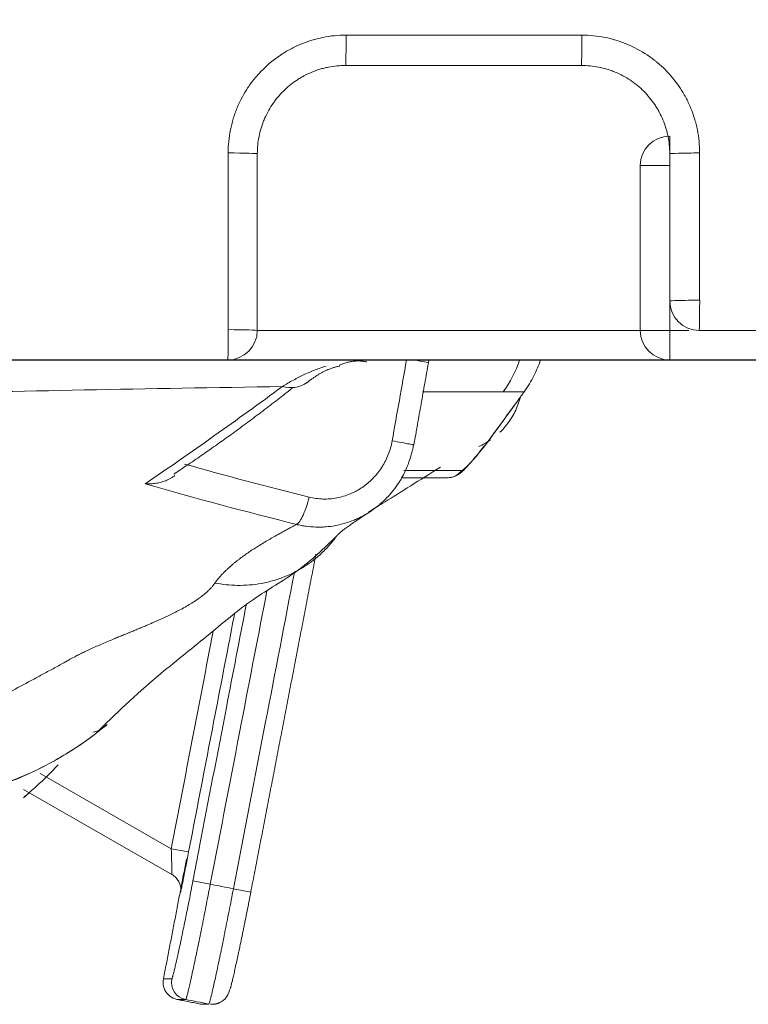
# Model space of a CAD drawing. Units: millimetres. Extents: x 26161 to 29047, y 3 to 1488.
# Drawn here: x 26494 to 26507, y 372 to 389 of the extents above; entities that cross this region are included whole.
import ezdxf

# ---------------------------------------------------------------- set-up
doc = ezdxf.new("R2010")
doc.units = ezdxf.units.MM
doc.layers.add('1', color=7, linetype='Continuous')
doc.layers.add('SS114', color=7, linetype='Continuous')

msp = doc.modelspace()

# ---------------------------------------------------------------- linework, layer by layer
at = {"layer": '1', "color": 7, "linetype": 'Continuous', "lineweight": 25}
msp.add_line((26322.112, 383.13), (26856.115, 383.13), dxfattribs=at)
at = {"layer": 'SS114', "color": 0, "linetype": 'Continuous', "lineweight": 13}
for p, q in [((26505.179, 386.913), (26505.179, 386.627)), ((26504.681, 386.415), (26505.179, 386.415)), ((26505.179, 384.123), (26505.179, 383.625)), ((26498.204, 383.625), (26504.681, 383.625)), ((26504.681, 383.625), (26505.179, 383.625)), ((26505.179, 383.625), (26505.503, 383.625)), ((26505.179, 383.127), (26505.179, 383.625)), ((26494.532, 376.133), (26496.749, 374.86)), ((26496.749, 374.86), (26497.043, 374.804)), ((26497.115, 374.314), (26497.409, 374.257)), ((26496.908, 374.122), (26496.908, 374.129)), ((26497.8, 374.182), (26498.094, 374.125))]:
    msp.add_line(p, q, dxfattribs=at)
at = {"layer": 'SS114', "color": 0, "linetype": 'Continuous', "lineweight": 18}
for p, q in [((26504.681, 383.625), (26504.681, 386.415)), ((26505.179, 383.127), (26497.881, 383.127)), ((26501.098, 383.079), (26501.104, 383.127)), ((26508.418, 383.127), (26505.179, 383.127)), ((26502.716, 382.587), (26502.718, 382.587)), ((26502.257, 381.954), (26502.259, 381.954)), ((26495.646, 376.949), (26495.66, 376.955)), ((26494.251, 375.863), (26496.757, 374.425))]:
    msp.add_line(p, q, dxfattribs=at)
for centre, radius, start, end in [((26505.179, 386.415), 0.498, 90, 180), ((26505.678, 384.123), 0.498, 180, 270), ((26497.706, 383.625), 0.498, 270, 0), ((26505.179, 383.625), 0.498, 180, 270), ((26495.314, 377.314), 0.498, 282.8749, 314.3698), ((26496.91, 372.601), 0.299, 168.5881, 270.0003)]:
    msp.add_arc(centre, radius, start, end, dxfattribs=at)
at = {"layer": 'SS114', "color": 0, "linetype": 'Continuous', "lineweight": 13}
for centre, major_axis, ratio, start_param, end_param in [((26499.699, 388.607), (0, 0.498), 0.01209, 3.141593, 4.741091), ((26503.685, 388.607), (0, 0.498), 0.01406, 3.141593, 4.740803), ((26497.706, 386.614), (-0.498, 0), 0.02882, 3.141593, 4.701114), ((26505.678, 386.614), (-0.498, 0), 0.028243, 4.697138, 6.283181), ((26505.678, 384.123), (-0.498, 0), 0.028223, 4.696938, 6.283187), ((26505.678, 384.123), (0, 0.498), 0.01546, 3.141593, 4.740616), ((26497.706, 383.625), (0, 0.498), 0.01147, 3.141593, 4.741192), ((26497.706, 383.625), (-0.498, 0), 0.0288, 3.141593, 4.700928), ((26500.608, 383.166), (-0.491, 0.087), 0.009384, 3.141997, 4.1916), ((26500.759, 383.758), (-0.034, -1.993), 0.994628, 0.959238, 1.265233), ((26498.745, 383.148), (-0.294, 0.402), 0.952785, 2.246121, 3.12672), ((26501.419, 381.433), (0, 0.299), 0.99172, 3.141593, 4.084081)]:
    msp.add_ellipse(centre, major_axis=major_axis, ratio=ratio, start_param=start_param, end_param=end_param, dxfattribs=at)
at = {"layer": 'SS114', "color": 0, "linetype": 'Continuous', "lineweight": 18}
for centre, major_axis, ratio, start_param, end_param in [((26497.05, 372.601), (-0.002, 0.299), 0.999755, 1.372901, 2.943697), ((26497.441, 372.526), (-0.001, -0.299), 0.999762, 0.252466, 1.383112)]:
    msp.add_ellipse(centre, major_axis=major_axis, ratio=ratio, start_param=start_param, end_param=end_param, dxfattribs=at)
at = {"layer": 'SS114', "color": 0, "linetype": 'Continuous', "lineweight": 13}
for points, knots in [([(26535.794, 384.166), (26535.773, 384.412), (26535.726, 384.955), (26535.655, 385.794), (26535.576, 386.683), (26535.484, 387.57), (26535.369, 388.455), (26535.223, 389.336), (26534.986, 390.502), (26534.604, 391.94), (26534.008, 393.624), (26533.399, 394.982), (26532.843, 396.035), (26532.393, 396.806), (26531.909, 397.555), (26531.217, 398.524), (26530.456, 399.441), (26529.626, 400.294), (26528.968, 400.898), (26528.278, 401.464), (26527.556, 401.99), (26526.986, 402.358), (26526.636, 402.569), (26526.508, 402.645), (26526.419, 402.697), (26526.258, 402.79), (26525.87, 403.009), (26525.246, 403.341), (26524.451, 403.747), (26523.655, 404.151), (26522.595, 404.691), (26520.739, 405.636), (26518.087, 406.984), (26513.842, 409.136), (26508.531, 411.819), (26502.151, 415.024), (26495.763, 418.215), (26489.369, 421.392), (26482.969, 424.558), (26477.63, 427.186), (26473.357, 429.284), (26470.151, 430.855), (26466.942, 432.419), (26463.727, 433.971), (26460.507, 435.513), (26456.208, 437.557), (26451.904, 439.588), (26447.601, 441.622), (26444.375, 443.151), (26442.023, 444.267), (26440.68, 444.905), (26440.344, 445.065), (26440.008, 445.224), (26439.202, 445.607), (26437.388, 446.469), (26434.701, 447.745), (26430.401, 449.786), (26426.907, 451.443), (26424.387, 452.639), (26423.984, 452.83), (26423.816, 452.91), (26423.648, 452.99), (26422.976, 453.309), (26421.8, 453.867), (26420.625, 454.425), (26419.953, 454.744), (26419.785, 454.823), (26419.617, 454.903), (26419.214, 455.094), (26417.769, 455.78), (26415.351, 456.93), (26411.055, 458.979), (26405.689, 461.549), (26400.328, 464.13), (26396.041, 466.2), (26392.828, 467.756), (26390.151, 469.054), (26388.277, 469.962), (26387.206, 470.482), (26386.403, 470.871), (26385.6, 471.26), (26384.528, 471.778), (26383.612, 472.221), (26382.926, 472.553), (26382.725, 472.65), (26382.57, 472.725), (26382.386, 472.814), (26382.051, 472.977), (26381.516, 473.236), (26380.78, 473.593), (26379.978, 473.987), (26379.181, 474.388), (26378.389, 474.8), (26377.604, 475.224), (26376.57, 475.814), (26375.307, 476.601), (26373.856, 477.642), (26372.491, 478.795), (26371.233, 480.063), (26370.096, 481.44), (26369.255, 482.666), (26368.754, 483.503), (26368.553, 483.858), (26368.48, 483.988), (26368.431, 484.077), (26368.342, 484.24), (26367.993, 484.895), (26367.558, 485.798), (26367.091, 486.888), (26366.65, 487.988), (26366.148, 489.382), (26365.703, 490.795), (26365.441, 491.71), (26365.34, 492.076), (26365.311, 492.183), (26365.288, 492.266), (26365.262, 492.364), (26365.214, 492.543), (26365.102, 492.973), (26364.934, 493.657), (26364.742, 494.523), (26364.563, 495.391), (26364.431, 496.08), (26364.351, 496.515), (26364.319, 496.697), (26364.286, 496.879), (26364.21, 497.316), (26364.046, 498.3), (26363.852, 499.619), (26363.718, 500.712), (26363.661, 501.237), (26363.65, 501.348), (26363.641, 501.433), (26363.63, 501.535), (26363.612, 501.719), (26363.554, 502.31), (26363.486, 503.162), (26363.427, 504.2), (26363.378, 505.388), (26363.349, 506.577), (26363.319, 507.766), (26363.296, 508.657), (26363.272, 509.549), (26363.257, 510.144), (26363.249, 510.441)], [0, 0, 0, 0, 0.003261, 0.007185, 0.011109, 0.015034, 0.018958, 0.022882, 0.026806, 0.034654, 0.042503, 0.050351, 0.054275, 0.058199, 0.062124, 0.066048, 0.073896, 0.07782, 0.081744, 0.085669, 0.089593, 0.093517, 0.094621, 0.094989, 0.095479, 0.09597, 0.097441, 0.101365, 0.105289, 0.109214, 0.113138, 0.120986, 0.136683, 0.15238, 0.183773, 0.215166, 0.24656, 0.277953, 0.309346, 0.34074, 0.356436, 0.372133, 0.38783, 0.403526, 0.419223, 0.43492, 0.466313, 0.48201, 0.497706, 0.513403, 0.516346, 0.517327, 0.518308, 0.521251, 0.5291, 0.544796, 0.560493, 0.591886, 0.595811, 0.597282, 0.597773, 0.598263, 0.599735, 0.607583, 0.615431, 0.616903, 0.617394, 0.617884, 0.619356, 0.62328, 0.638976, 0.654673, 0.686066, 0.71746, 0.733157, 0.748853, 0.76455, 0.772398, 0.776322, 0.780247, 0.784171, 0.788095, 0.795943, 0.797599, 0.798151, 0.798886, 0.799867, 0.800848, 0.803792, 0.807716, 0.81164, 0.815564, 0.819488, 0.823412, 0.827337, 0.835185, 0.843033, 0.850882, 0.85873, 0.866578, 0.874427, 0.878351, 0.879454, 0.879822, 0.880313, 0.880803, 0.882275, 0.890123, 0.894047, 0.897972, 0.90582, 0.913668, 0.917592, 0.91842, 0.918696, 0.919064, 0.919555, 0.920045, 0.921517, 0.925441, 0.929365, 0.933289, 0.937213, 0.938685, 0.939175, 0.939666, 0.941137, 0.945062, 0.95291, 0.958796, 0.959624, 0.9599, 0.960268, 0.960758, 0.961249, 0.96272, 0.968607, 0.972531, 0.976455, 0.984303, 0.988227, 0.992152, 0.996076, 1, 1, 1, 1]), ([(26497.711, 386.629), (26497.711, 386.76), (26497.724, 386.89), (26497.762, 387.081), (26497.778, 387.144), (26497.806, 387.238), (26497.817, 387.269), (26497.839, 387.331), (26497.851, 387.361), (26497.913, 387.512), (26497.974, 387.626), (26498.064, 387.762), (26498.093, 387.802), (26498.122, 387.841), (26498.143, 387.867), (26498.153, 387.88), (26498.205, 387.943), (26498.249, 387.991), (26498.386, 388.129), (26498.487, 388.212), (26498.623, 388.303), (26498.651, 388.32), (26498.707, 388.354), (26498.735, 388.37), (26498.822, 388.417), (26498.939, 388.472), (26499.061, 388.516), (26499.155, 388.545), (26499.186, 388.553), (26499.25, 388.569), (26499.282, 388.577), (26499.443, 388.609), (26499.573, 388.622), (26499.705, 388.622)], [0, 0, 0, 0, 0.125, 0.125, 0.1875, 0.1875, 0.21875, 0.21875, 0.25, 0.25, 0.375, 0.375, 0.40625, 0.421875, 0.421875, 0.4375, 0.4375, 0.5, 0.5, 0.625, 0.625, 0.65625, 0.65625, 0.6875, 0.6875, 0.75, 0.8125, 0.8125, 0.84375, 0.84375, 0.875, 0.875, 1, 1, 1, 1]), ([(26503.692, 388.621), (26503.823, 388.621), (26503.953, 388.609), (26504.144, 388.571), (26504.207, 388.555), (26504.301, 388.526), (26504.332, 388.516), (26504.394, 388.494), (26504.424, 388.482), (26504.575, 388.42), (26504.69, 388.359), (26504.825, 388.268), (26504.865, 388.24), (26504.904, 388.21), (26504.93, 388.19), (26504.943, 388.18), (26505.006, 388.128), (26505.055, 388.084), (26505.193, 387.946), (26505.275, 387.846), (26505.366, 387.71), (26505.384, 387.682), (26505.418, 387.626), (26505.434, 387.597), (26505.48, 387.511), (26505.536, 387.394), (26505.58, 387.272), (26505.608, 387.178), (26505.617, 387.147), (26505.633, 387.083), (26505.64, 387.051), (26505.672, 386.89), (26505.685, 386.76), (26505.685, 386.628)], [0, 0, 0, 0, 0.125, 0.125, 0.1875, 0.1875, 0.21875, 0.21875, 0.25, 0.25, 0.375, 0.375, 0.40625, 0.421875, 0.421875, 0.4375, 0.4375, 0.5, 0.5, 0.625, 0.625, 0.65625, 0.65625, 0.6875, 0.6875, 0.75, 0.8125, 0.8125, 0.84375, 0.84375, 0.875, 0.875, 1, 1, 1, 1]), ([(26497.711, 383.639), (26497.711, 383.971), (26497.711, 384.303), (26497.711, 385.3), (26497.711, 385.964), (26497.711, 386.629)], [0, 0, 0, 0, 0.333194, 0.333194, 1, 1, 1, 1]), ([(26505.685, 386.628), (26505.685, 386.296), (26505.685, 385.964), (26505.685, 385.134), (26505.685, 384.636), (26505.685, 384.137)], [0, 0, 0, 0, 0.399839, 0.399839, 1, 1, 1, 1]), ([(26500.485, 381.759), (26500.485, 381.759), (26500.485, 381.759), (26500.566, 382.215), (26500.647, 382.671), (26500.728, 383.127)], [0, 0, 0, 0, 0.000159, 0.000159, 1, 1, 1, 1]), ([(26498.63, 382.678), (26498.691, 382.716), (26498.752, 382.753), (26498.875, 382.82), (26498.937, 382.851), (26499.06, 382.909), (26499.122, 382.935), (26499.214, 382.971), (26499.245, 382.982), (26499.307, 383.004), (26499.338, 383.014), (26499.369, 383.023)], [0, 0, 0, 0, 0.25, 0.25, 0.5, 0.5, 0.75, 0.75, 0.875, 0.875, 1, 1, 1, 1]), ([(26498.63, 382.678), (26497.482, 382.659), (26495.248, 382.62), (26493.134, 382.576), (26491.081, 382.53), (26490.084, 382.506), (26488.149, 382.454), (26487.212, 382.427), (26485.397, 382.37), (26484.52, 382.341), (26483.249, 382.295), (26482.833, 382.279), (26482.322, 382.259), (26482.22, 382.255), (26482.018, 382.247), (26481.917, 382.243), (26481.616, 382.23), (26481.418, 382.222), (26480.438, 382.181), (26479.69, 382.146), (26478.262, 382.077), (26477.583, 382.041), (26476.293, 381.969), (26475.683, 381.933), (26474.53, 381.86), (26473.988, 381.823), (26472.971, 381.752), (26472.496, 381.716), (26471.615, 381.648), (26471.209, 381.614), (26470.652, 381.567), (26470.475, 381.551), (26470.223, 381.529), (26470.142, 381.522), (26469.983, 381.507), (26469.906, 381.5), (26469.532, 381.466), (26469.271, 381.441), (26468.821, 381.398), (26468.632, 381.379), (26468.329, 381.348), (26468.213, 381.336), (26468.055, 381.32), (26468.012, 381.315), (26468.005, 381.315), (26468.005, 381.315), (26468.005, 381.315)], [0, 0, 0, 0, 0.058578, 0.117156, 0.117156, 0.175734, 0.175734, 0.234312, 0.234312, 0.29289, 0.29289, 0.322179, 0.322179, 0.329501, 0.329501, 0.336823, 0.336823, 0.351468, 0.351468, 0.410046, 0.410046, 0.468624, 0.468624, 0.527202, 0.527202, 0.585779, 0.585779, 0.644357, 0.644357, 0.702935, 0.702935, 0.732224, 0.732224, 0.746869, 0.746869, 0.761513, 0.761513, 0.820091, 0.820091, 0.878669, 0.878669, 0.937247, 0.937247, 0.995825, 0.995825, 1, 1, 1, 1]), ([(26496.31, 381.034), (26496.697, 381.298), (26497.084, 381.567), (26497.857, 382.115), (26498.243, 382.394), (26498.63, 382.678)], [0, 0, 0, 0, 0.5, 0.5, 1, 1, 1, 1]), ([(26502.362, 382.586), (26502.342, 382.587), (26502.321, 382.587), (26502.281, 382.587), (26502.22, 382.587), (26502.081, 382.587), (26501.966, 382.587), (26501.74, 382.587), (26501.595, 382.587), (26501.32, 382.587), (26501.188, 382.587), (26501.042, 382.587), (26501.021, 382.587), (26501, 382.587)], [0, 0, 0, 0, 0.039412, 0.039412, 0.078824, 0.157648, 0.315295, 0.315295, 0.630591, 0.630591, 0.945886, 0.945886, 1, 1, 1, 1]), ([(26502.257, 381.954), (26502.374, 382.115), (26502.491, 382.277), (26502.644, 382.487), (26502.68, 382.537), (26502.716, 382.587)], [0, 0, 0, 0, 0.764476, 0.764476, 1, 1, 1, 1]), ([(26502.716, 382.587), (26502.649, 382.587), (26502.586, 382.588), (26502.468, 382.588), (26502.413, 382.586), (26502.362, 382.586)], [0, 0, 0, 0, 0.5, 0.5, 1, 1, 1, 1]), ([(26501.659, 381.257), (26501.665, 381.257), (26501.676, 381.263), (26501.694, 381.276), (26501.698, 381.28), (26501.706, 381.286), (26501.711, 381.29), (26501.724, 381.302), (26501.743, 381.321), (26501.765, 381.343), (26501.783, 381.362), (26501.789, 381.368), (26501.801, 381.381), (26501.807, 381.388), (26501.839, 381.423), (26501.866, 381.454), (26501.901, 381.496), (26501.908, 381.504), (26501.923, 381.522), (26501.944, 381.548), (26501.981, 381.593), (26502.011, 381.631), (26502.034, 381.66), (26502.042, 381.669), (26502.057, 381.689), (26502.065, 381.699), (26502.104, 381.749), (26502.134, 381.789), (26502.196, 381.871), (26502.226, 381.912), (26502.257, 381.954)], [0, 0, 0, 0, 0.125, 0.125, 0.15625, 0.15625, 0.1875, 0.1875, 0.25, 0.3125, 0.3125, 0.34375, 0.34375, 0.375, 0.375, 0.5, 0.5, 0.53125, 0.53125, 0.5625, 0.625, 0.6875, 0.6875, 0.71875, 0.71875, 0.75, 0.75, 0.875, 0.875, 1, 1, 1, 1]), ([(26499.082, 380.806), (26499.158, 380.787), (26499.235, 380.777), (26499.333, 380.774), (26499.353, 380.774), (26499.392, 380.775), (26499.412, 380.776), (26499.47, 380.781), (26499.509, 380.786), (26499.624, 380.807), (26499.699, 380.83), (26499.79, 380.868), (26499.808, 380.876), (26499.844, 380.893), (26499.862, 380.902), (26499.914, 380.93), (26499.981, 380.97), (26500.044, 381.018), (26500.089, 381.057), (26500.105, 381.07), (26500.134, 381.097), (26500.148, 381.111), (26500.217, 381.183), (26500.267, 381.245), (26500.321, 381.329), (26500.332, 381.346), (26500.352, 381.381), (26500.361, 381.399), (26500.389, 381.453), (26500.405, 381.489), (26500.449, 381.601), (26500.471, 381.679), (26500.485, 381.759)], [0, 0, 0, 0, 0.125, 0.125, 0.15625, 0.15625, 0.1875, 0.1875, 0.25, 0.25, 0.375, 0.375, 0.40625, 0.40625, 0.4375, 0.4375, 0.5, 0.5625, 0.5625, 0.59375, 0.59375, 0.625, 0.625, 0.75, 0.75, 0.78125, 0.78125, 0.8125, 0.8125, 0.875, 0.875, 1, 1, 1, 1]), ([(26500.485, 381.759), (26500.544, 381.748), (26500.6, 381.738), (26500.698, 381.72), (26500.74, 381.712), (26500.806, 381.699), (26500.83, 381.695), (26500.854, 381.689), (26500.855, 381.688), (26500.845, 381.69)], [0, 0, 0, 0, 0.25, 0.25, 0.5, 0.5, 0.75, 0.75, 1, 1, 1, 1]), ([(26499.082, 380.806), (26499.068, 380.751), (26499.052, 380.695), (26499.017, 380.592), (26498.998, 380.544), (26498.959, 380.461), (26498.94, 380.425), (26498.901, 380.372), (26498.883, 380.354), (26498.867, 380.345)], [0, 0, 0, 0, 0.25, 0.25, 0.5, 0.5, 0.75, 0.75, 1, 1, 1, 1]), ([(26497.487, 379.354), (26497.49, 379.358), (26497.496, 379.366), (26497.506, 379.379), (26497.516, 379.392), (26497.526, 379.405), (26497.536, 379.418), (26497.547, 379.432), (26497.558, 379.445), (26497.569, 379.458), (26497.581, 379.471), (26497.593, 379.484), (26497.605, 379.498), (26497.618, 379.511), (26497.63, 379.524), (26497.644, 379.538), (26497.657, 379.551), (26497.671, 379.564), (26497.685, 379.578), (26497.699, 379.591), (26497.714, 379.605), (26497.729, 379.619), (26497.744, 379.632), (26497.76, 379.646), (26497.776, 379.659), (26497.792, 379.673), (26497.808, 379.687), (26497.825, 379.701), (26497.842, 379.715), (26497.86, 379.728), (26497.878, 379.742), (26497.896, 379.756), (26497.914, 379.77), (26497.933, 379.784), (26497.952, 379.798), (26497.971, 379.812), (26498.009, 379.839), (26498.068, 379.88), (26498.15, 379.935), (26498.239, 379.991), (26498.357, 380.062), (26498.514, 380.153), (26498.661, 380.235), (26498.783, 380.3), (26498.835, 380.328), (26498.867, 380.345)], [0, 0, 0, 0, 0.011828, 0.023722, 0.035683, 0.047711, 0.059807, 0.07197, 0.084201, 0.096501, 0.108868, 0.121305, 0.133811, 0.146385, 0.15903, 0.171744, 0.184528, 0.197383, 0.210308, 0.223304, 0.236372, 0.24951, 0.262721, 0.276003, 0.289358, 0.302785, 0.316284, 0.329857, 0.343503, 0.357223, 0.371016, 0.384883, 0.398825, 0.412841, 0.426932, 0.441098, 0.455339, 0.508997, 0.564847, 0.622908, 0.683203, 0.789642, 0.910912, 0.945292, 1, 1, 1, 1]), ([(26497.487, 379.354), (26497.609, 379.329), (26497.738, 379.315), (26497.937, 379.313), (26498.004, 379.315), (26498.14, 379.326), (26498.208, 379.335), (26498.345, 379.361), (26498.413, 379.377), (26498.548, 379.417), (26498.616, 379.44), (26498.748, 379.495), (26498.812, 379.525), (26498.939, 379.594), (26499, 379.631), (26499.119, 379.713), (26499.176, 379.757), (26499.284, 379.85), (26499.336, 379.899), (26499.433, 380.003), (26499.479, 380.057), (26499.526, 380.119), (26499.53, 380.125), (26499.535, 380.131)], [0, 0, 0, 0, 0.180038, 0.180038, 0.270057, 0.270057, 0.360076, 0.360076, 0.450095, 0.450095, 0.540114, 0.540114, 0.630134, 0.630134, 0.720153, 0.720153, 0.810172, 0.810172, 0.900191, 0.900191, 0.99021, 0.99021, 1, 1, 1, 1]), ([(26497.8, 374.182), (26497.982, 375.124), (26498.163, 376.065), (26498.507, 377.848), (26498.669, 378.688), (26498.831, 379.529)], [0, 0, 0, 0, 0.528302, 0.528302, 1, 1, 1, 1]), ([(26492.698, 376.795), (26492.711, 376.802), (26492.737, 376.817), (26492.774, 376.838), (26492.81, 376.858), (26492.844, 376.877), (26492.876, 376.895), (26492.906, 376.912), (26492.987, 376.957), (26493.118, 377.029), (26493.3, 377.127), (26493.474, 377.221), (26493.713, 377.348), (26494.014, 377.508), (26494.323, 377.673), (26494.566, 377.804), (26494.719, 377.888), (26494.841, 377.955), (26494.912, 377.995), (26494.963, 378.023), (26494.993, 378.04), (26495.02, 378.055), (26495.044, 378.069), (26495.067, 378.081), (26495.091, 378.094), (26495.131, 378.115), (26495.187, 378.144), (26495.263, 378.181), (26495.346, 378.221), (26495.437, 378.262), (26495.535, 378.305), (26495.643, 378.352), (26495.745, 378.394), (26495.838, 378.433), (26495.915, 378.465), (26495.992, 378.496), (26496.067, 378.527), (26496.139, 378.556), (26496.208, 378.585), (26496.274, 378.613), (26496.337, 378.639), (26496.397, 378.665), (26496.489, 378.705), (26496.609, 378.758), (26496.752, 378.826), (26496.876, 378.888), (26496.983, 378.946), (26497.077, 379.001), (26497.162, 379.056), (26497.224, 379.099), (26497.265, 379.13), (26497.29, 379.15), (26497.315, 379.17), (26497.338, 379.19), (26497.36, 379.211), (26497.381, 379.231), (26497.402, 379.251), (26497.421, 379.271), (26497.439, 379.292), (26497.456, 379.312), (26497.472, 379.333), (26497.482, 379.347), (26497.487, 379.354)], [0, 0, 0, 0, 0.009288, 0.018097, 0.026425, 0.03427, 0.041628, 0.048498, 0.054877, 0.09728, 0.137687, 0.176042, 0.212294, 0.293277, 0.369715, 0.409459, 0.44838, 0.468125, 0.487693, 0.494242, 0.500792, 0.507344, 0.51178, 0.516536, 0.521612, 0.52701, 0.540815, 0.555606, 0.57139, 0.588176, 0.605974, 0.623964, 0.645599, 0.658791, 0.672014, 0.685269, 0.69799, 0.710252, 0.72205, 0.733383, 0.744248, 0.754642, 0.764563, 0.792459, 0.818784, 0.843519, 0.863996, 0.883895, 0.903215, 0.921953, 0.928699, 0.9354, 0.942057, 0.94867, 0.955239, 0.961764, 0.968245, 0.974683, 0.981077, 0.987428, 0.993735, 1, 1, 1, 1]), ([(26498.367, 379.226), (26498.224, 378.484), (26498.08, 377.741), (26497.761, 376.085), (26497.585, 375.171), (26497.409, 374.257)], [0, 0, 0, 0, 0.448376, 0.448376, 1, 1, 1, 1]), ([(26497.115, 374.314), (26497.153, 374.51), (26497.191, 374.705), (26497.379, 375.684), (26497.53, 376.467), (26497.792, 377.826), (26497.904, 378.403), (26498.015, 378.98)], [0, 0, 0, 0, 0.125834, 0.125834, 0.62917, 0.62917, 1, 1, 1, 1]), ([(26497.817, 378.823), (26497.785, 378.654), (26497.752, 378.484), (26497.494, 377.144), (26497.268, 375.974), (26497.043, 374.804)], [0, 0, 0, 0, 0.126483, 0.126483, 1, 1, 1, 1]), ([(26494.004, 375.985), (26494.108, 376.026), (26494.21, 376.069), (26494.409, 376.16), (26494.506, 376.207), (26494.695, 376.305), (26494.785, 376.354), (26494.913, 376.429), (26494.955, 376.454), (26495.016, 376.492), (26495.036, 376.504), (26495.075, 376.529), (26495.095, 376.542), (26495.152, 376.579), (26495.188, 376.603), (26495.258, 376.651), (26495.292, 376.675), (26495.339, 376.709), (26495.355, 376.72), (26495.385, 376.742), (26495.399, 376.753), (26495.435, 376.78), (26495.456, 376.796), (26495.475, 376.811)], [0, 0, 0, 0, 0.169779, 0.169779, 0.339559, 0.339559, 0.509338, 0.509338, 0.594228, 0.594228, 0.636673, 0.636673, 0.679117, 0.679117, 0.764007, 0.764007, 0.848897, 0.848897, 0.891342, 0.891342, 0.933786, 0.933786, 1, 1, 1, 1]), ([(26496.76, 374.423), (26496.76, 374.423), (26496.76, 374.424), (26496.76, 374.427), (26496.76, 374.429), (26496.76, 374.439), (26496.76, 374.449), (26496.76, 374.467), (26496.76, 374.474), (26496.759, 374.489), (26496.759, 374.497), (26496.759, 374.523), (26496.758, 374.542), (26496.757, 374.573), (26496.757, 374.584), (26496.757, 374.607), (26496.756, 374.618), (26496.755, 374.653), (26496.755, 374.678), (26496.753, 374.716), (26496.753, 374.729), (26496.752, 374.755), (26496.752, 374.768), (26496.751, 374.807), (26496.75, 374.833), (26496.749, 374.86)], [0, 0, 0, 0, 0.06242, 0.06242, 0.124925, 0.124925, 0.249936, 0.249936, 0.312441, 0.312441, 0.374946, 0.374946, 0.499957, 0.499957, 0.562462, 0.562462, 0.624968, 0.624968, 0.749979, 0.749979, 0.812484, 0.812484, 0.874989, 0.874989, 1, 1, 1, 1]), ([(26496.757, 372.658), (26496.759, 372.658), (26496.764, 372.669), (26496.772, 372.695), (26496.773, 372.701), (26496.777, 372.715), (26496.779, 372.722), (26496.786, 372.746), (26496.795, 372.782), (26496.806, 372.828), (26496.815, 372.866), (26496.818, 372.88), (26496.825, 372.908), (26496.828, 372.922), (26496.846, 372.998), (26496.861, 373.066), (26496.886, 373.181), (26496.894, 373.221), (26496.908, 373.284), (26496.912, 373.306), (26496.922, 373.35), (26496.926, 373.372), (26496.95, 373.484), (26496.969, 373.579), (26496.995, 373.705), (26497, 373.73), (26497.01, 373.781), (26497.016, 373.807), (26497.031, 373.885), (26497.042, 373.938), (26497.073, 374.097), (26497.094, 374.204), (26497.115, 374.314)], [0, 0, 0, 0, 0.125, 0.125, 0.15625, 0.15625, 0.1875, 0.1875, 0.25, 0.3125, 0.3125, 0.34375, 0.34375, 0.375, 0.375, 0.5, 0.5, 0.5625, 0.5625, 0.59375, 0.59375, 0.625, 0.625, 0.75, 0.75, 0.78125, 0.78125, 0.8125, 0.8125, 0.875, 0.875, 1, 1, 1, 1]), ([(26497.409, 374.257), (26497.384, 374.129), (26497.359, 374.002), (26497.322, 373.815), (26497.31, 373.753), (26497.292, 373.661), (26497.286, 373.631), (26497.274, 373.57), (26497.268, 373.541), (26497.238, 373.393), (26497.215, 373.281), (26497.188, 373.149), (26497.182, 373.123), (26497.172, 373.071), (26497.166, 373.046), (26497.151, 372.971), (26497.141, 372.924), (26497.112, 372.789), (26497.094, 372.709), (26497.074, 372.62), (26497.071, 372.603), (26497.063, 372.569), (26497.059, 372.554), (26497.049, 372.509), (26497.036, 372.454), (26497.026, 372.411), (26497.018, 372.383), (26497.016, 372.375), (26497.012, 372.359), (26497.01, 372.352), (26497.001, 372.321), (26496.996, 372.308), (26496.993, 372.308)], [0, 0, 0, 0, 0.125, 0.125, 0.1875, 0.1875, 0.21875, 0.21875, 0.25, 0.25, 0.375, 0.375, 0.40625, 0.40625, 0.4375, 0.4375, 0.5, 0.5, 0.625, 0.625, 0.65625, 0.65625, 0.6875, 0.6875, 0.75, 0.8125, 0.8125, 0.84375, 0.84375, 0.875, 0.875, 1, 1, 1, 1]), ([(26497.409, 374.257), (26497.475, 374.245), (26497.541, 374.232), (26497.671, 374.207), (26497.736, 374.194), (26497.8, 374.182)], [0, 0, 0, 0, 0.505424, 0.505424, 1, 1, 1, 1]), ([(26497.385, 372.232), (26497.387, 372.233), (26497.392, 372.245), (26497.401, 372.277), (26497.403, 372.284), (26497.408, 372.299), (26497.41, 372.308), (26497.417, 372.336), (26497.428, 372.379), (26497.441, 372.433), (26497.451, 372.478), (26497.455, 372.494), (26497.462, 372.527), (26497.466, 372.544), (26497.486, 372.633), (26497.503, 372.714), (26497.532, 372.849), (26497.542, 372.896), (26497.558, 372.97), (26497.563, 372.996), (26497.574, 373.047), (26497.579, 373.073), (26497.607, 373.206), (26497.629, 373.318), (26497.659, 373.465), (26497.665, 373.495), (26497.677, 373.556), (26497.683, 373.586), (26497.702, 373.678), (26497.714, 373.74), (26497.751, 373.926), (26497.775, 374.053), (26497.8, 374.182)], [0, 0, 0, 0, 0.125, 0.125, 0.15625, 0.15625, 0.1875, 0.1875, 0.25, 0.3125, 0.3125, 0.34375, 0.34375, 0.375, 0.375, 0.5, 0.5, 0.5625, 0.5625, 0.59375, 0.59375, 0.625, 0.625, 0.75, 0.75, 0.78125, 0.78125, 0.8125, 0.8125, 0.875, 0.875, 1, 1, 1, 1]), ([(26496.616, 372.658), (26496.617, 372.658), (26496.628, 372.658), (26496.675, 372.658), (26496.71, 372.658), (26496.757, 372.658)], [0, 0, 0, 0, 0.498683, 0.498683, 1, 1, 1, 1]), ([(26497.385, 372.232), (26497.32, 372.245), (26497.254, 372.258), (26497.124, 372.283), (26497.059, 372.295), (26496.993, 372.308)], [0, 0, 0, 0, 0.5, 0.5, 1, 1, 1, 1])]:
    msp.add_open_spline(points, degree=3, knots=knots, dxfattribs=at)
for points in [[(26499.705, 388.622), (26501.034, 388.622), (26502.363, 388.621), (26503.692, 388.621)], [(26496.974, 381.366), (26497.673, 381.168), (26498.376, 380.981), (26499.082, 380.806)], [(26498.867, 380.345), (26498.01, 380.558), (26497.158, 380.787), (26496.31, 381.034)], [(26496.749, 374.86), (26496.985, 376.086), (26497.222, 377.312), (26497.458, 378.539)]]:
    msp.add_open_spline(points, degree=3, dxfattribs=at)
at = {"layer": 'SS114', "color": 0, "linetype": 'Continuous', "lineweight": 18}
for points, knots in [([(26499.699, 388.109), (26499.6, 388.109), (26499.502, 388.099), (26499.382, 388.075), (26499.357, 388.07), (26499.31, 388.058), (26499.286, 388.051), (26499.216, 388.03), (26499.124, 387.997), (26499.036, 387.955), (26498.972, 387.921), (26498.95, 387.908), (26498.908, 387.883), (26498.887, 387.87), (26498.785, 387.802), (26498.71, 387.74), (26498.607, 387.636), (26498.574, 387.6), (26498.527, 387.543), (26498.512, 387.523), (26498.483, 387.484), (26498.469, 387.464), (26498.401, 387.362), (26498.355, 387.277), (26498.308, 387.164), (26498.299, 387.141), (26498.283, 387.094), (26498.275, 387.071), (26498.254, 387), (26498.242, 386.953), (26498.214, 386.81), (26498.204, 386.713), (26498.204, 386.614)], [0, 0, 0, 0, 0.125, 0.125, 0.15625, 0.15625, 0.1875, 0.1875, 0.25, 0.3125, 0.3125, 0.34375, 0.34375, 0.375, 0.375, 0.5, 0.5, 0.5625, 0.5625, 0.59375, 0.59375, 0.625, 0.625, 0.75, 0.75, 0.78125, 0.78125, 0.8125, 0.8125, 0.875, 0.875, 1, 1, 1, 1]), ([(26505.179, 386.614), (26505.179, 386.713), (26505.17, 386.811), (26505.146, 386.931), (26505.14, 386.955), (26505.128, 387.003), (26505.122, 387.027), (26505.1, 387.097), (26505.067, 387.188), (26505.026, 387.276), (26504.991, 387.341), (26504.979, 387.362), (26504.954, 387.404), (26504.94, 387.425), (26504.872, 387.527), (26504.81, 387.603), (26504.707, 387.706), (26504.671, 387.739), (26504.614, 387.786), (26504.594, 387.801), (26504.555, 387.83), (26504.535, 387.844), (26504.433, 387.912), (26504.347, 387.958), (26504.234, 388.005), (26504.211, 388.013), (26504.165, 388.03), (26504.141, 388.038), (26504.071, 388.059), (26504.024, 388.071), (26503.88, 388.099), (26503.783, 388.109), (26503.685, 388.109)], [0, 0, 0, 0, 0.125, 0.125, 0.15625, 0.15625, 0.1875, 0.1875, 0.25, 0.3125, 0.3125, 0.34375, 0.34375, 0.375, 0.375, 0.5, 0.5, 0.5625, 0.5625, 0.59375, 0.59375, 0.625, 0.625, 0.75, 0.75, 0.78125, 0.78125, 0.8125, 0.8125, 0.875, 0.875, 1, 1, 1, 1]), ([(26532.936, 383.625), (26528.394, 383.625), (26523.852, 383.625), (26514.765, 383.625), (26510.222, 383.625), (26505.678, 383.625)], [0, 0, 0, 0, 0.5, 0.5, 1, 1, 1, 1]), ([(26497.706, 383.127), (26494.588, 383.127), (26491.469, 383.127), (26485.233, 383.127), (26482.115, 383.127), (26475.878, 383.127), (26472.76, 383.127), (26466.523, 383.127), (26463.405, 383.127), (26460.287, 383.127)], [0, 0, 0, 0, 0.25, 0.25, 0.5, 0.5, 0.75, 0.75, 1, 1, 1, 1]), ([(26502.716, 382.587), (26502.779, 382.674), (26502.835, 382.766), (26502.926, 382.946), (26502.962, 383.034), (26502.993, 383.126)], [0, 0, 0, 0, 0.528264, 0.528264, 1, 1, 1, 1]), ([(26502.307, 381.904), (26502.31, 381.907), (26502.313, 381.91), (26502.331, 381.927), (26502.346, 381.943), (26502.375, 381.975), (26502.39, 381.991), (26502.431, 382.041), (26502.457, 382.076), (26502.528, 382.182), (26502.568, 382.258), (26502.609, 382.359), (26502.616, 382.38), (26502.63, 382.421), (26502.639, 382.447), (26502.646, 382.474), (26502.647, 382.479)], [0, 0, 0, 0, 0.017338, 0.017338, 0.113137, 0.113137, 0.208936, 0.208936, 0.400535, 0.400535, 0.783731, 0.783731, 0.87953, 0.87953, 0.975329, 1, 1, 1, 1]), ([(26501.419, 381.136), (26501.435, 381.135), (26501.476, 381.136), (26501.535, 381.154), (26501.592, 381.182), (26501.651, 381.224), (26501.744, 381.31), (26501.906, 381.494), (26502.103, 381.741), (26502.216, 381.897), (26502.257, 381.955)], [0, 0, 0, 0, 0.034179, 0.08863, 0.140378, 0.200893, 0.319896, 0.591113, 0.852987, 1, 1, 1, 1]), ([(26501.951, 381.662), (26501.969, 381.67), (26501.986, 381.679), (26502.042, 381.707), (26502.08, 381.729), (26502.127, 381.759), (26502.137, 381.767), (26502.148, 381.774)], [0, 0, 0, 0, 0.257408, 0.257408, 0.826557, 0.826557, 1, 1, 1, 1]), ([(26500.845, 381.689), (26500.844, 381.686), (26500.844, 381.682), (26500.843, 381.675), (26500.841, 381.665), (26500.836, 381.64), (26500.826, 381.591), (26500.815, 381.55), (26500.792, 381.468), (26500.757, 381.36), (26500.711, 381.257), (26500.672, 381.18), (26500.659, 381.155), (26500.631, 381.106), (26500.616, 381.081), (26500.54, 380.962), (26500.47, 380.874), (26500.372, 380.773), (26500.352, 380.754), (26500.311, 380.715), (26500.29, 380.696), (26500.225, 380.642), (26500.137, 380.575), (26500.042, 380.517), (26499.969, 380.478), (26499.944, 380.465), (26499.894, 380.441), (26499.868, 380.43), (26499.739, 380.376), (26499.633, 380.345), (26499.471, 380.315), (26499.416, 380.308), (26499.333, 380.302), (26499.305, 380.3), (26499.25, 380.299), (26499.222, 380.299), (26499.139, 380.302), (26499.084, 380.306), (26499.002, 380.318), (26498.961, 380.324), (26498.914, 380.334), (26498.89, 380.339), (26498.88, 380.342), (26498.873, 380.343), (26498.87, 380.344), (26498.866, 380.345)], [0, 0, 0, 0, 0.003906, 0.003906, 0.007813, 0.015625, 0.03125, 0.0625, 0.0625, 0.125, 0.1875, 0.1875, 0.21875, 0.21875, 0.25, 0.25, 0.375, 0.375, 0.40625, 0.40625, 0.4375, 0.4375, 0.5, 0.5625, 0.5625, 0.59375, 0.59375, 0.625, 0.625, 0.75, 0.75, 0.8125, 0.8125, 0.84375, 0.84375, 0.875, 0.875, 0.9375, 0.9375, 0.96875, 0.984375, 0.992187, 0.996094, 0.996094, 1, 1, 1, 1]), ([(26500.086, 380.556), (26500.172, 380.609), (26500.519, 380.821), (26500.942, 381.09), (26501.304, 381.316)], [0, 0, 0, 0, 0.269225, 1, 1, 1, 1]), ([(26500.684, 381.257), (26500.826, 381.257), (26500.973, 381.257), (26501.168, 381.257), (26501.229, 381.257), (26501.292, 381.257), (26501.334, 381.257), (26501.355, 381.257), (26501.419, 381.257), (26501.463, 381.257), (26501.533, 381.257), (26501.557, 381.257), (26501.607, 381.257), (26501.632, 381.257), (26501.659, 381.257)], [0, 0, 0, 0, 0.485695, 0.485695, 0.614271, 0.678559, 0.678559, 0.742847, 0.742847, 0.871424, 0.871424, 0.935712, 0.935712, 1, 1, 1, 1]), ([(26496.811, 381.173), (26496.81, 381.172), (26496.808, 381.171), (26496.793, 381.159), (26496.779, 381.15), (26496.736, 381.123), (26496.706, 381.107), (26496.647, 381.081), (26496.616, 381.07), (26496.57, 381.057), (26496.554, 381.053), (26496.523, 381.046), (26496.508, 381.043), (26496.462, 381.036), (26496.431, 381.033), (26496.386, 381.031), (26496.363, 381.031), (26496.34, 381.032), (26496.325, 381.033), (26496.318, 381.033), (26496.31, 381.034)], [0, 0, 0, 0, 0.010371, 0.010371, 0.100337, 0.100337, 0.28027, 0.28027, 0.460202, 0.460202, 0.550169, 0.550169, 0.640135, 0.640135, 0.820067, 0.820067, 0.910034, 0.955017, 0.955017, 1, 1, 1, 1]), ([(26501.419, 381.134), (26501.392, 381.134), (26501.367, 381.134), (26501.317, 381.134), (26501.293, 381.134), (26501.223, 381.134), (26501.179, 381.134), (26501.115, 381.134), (26501.094, 381.134), (26501.052, 381.134), (26500.989, 381.134), (26500.843, 381.134), (26500.721, 381.134), (26500.641, 381.134)], [0, 0, 0, 0, 0.082501, 0.082501, 0.165003, 0.165003, 0.330006, 0.330006, 0.412507, 0.412507, 0.495009, 0.660011, 1, 1, 1, 1]), ([(26495.465, 376.803), (26495.799, 377.136), (26496.401, 377.702), (26497.333, 378.428), (26498.115, 379.103), (26498.868, 379.507), (26499.331, 379.933), (26499.551, 380.153)], [0, 0, 0, 0, 0.279052, 0.478321, 0.664839, 0.838811, 1, 1, 1, 1]), ([(26494.002, 375.99), (26494.153, 376.047), (26494.522, 376.202), (26495.029, 376.488), (26495.394, 376.745), (26495.568, 376.884), (26495.607, 376.916), (26495.616, 376.924)], [0, 0, 0, 0, 0.192824, 0.494321, 0.751801, 0.904072, 1, 1, 1, 1]), ([(26495.475, 376.811), (26495.481, 376.815), (26495.486, 376.82), (26495.515, 376.842), (26495.536, 376.859), (26495.56, 376.878), (26495.564, 376.882), (26495.573, 376.889), (26495.578, 376.893), (26495.59, 376.903), (26495.597, 376.909), (26495.617, 376.925), (26495.627, 376.934), (26495.642, 376.945), (26495.645, 376.949), (26495.646, 376.949)], [0, 0, 0, 0, 0.052136, 0.052136, 0.289102, 0.289102, 0.348344, 0.348344, 0.407585, 0.407585, 0.526068, 0.526068, 0.763034, 0.763034, 1, 1, 1, 1]), ([(26494.248, 375.72), (26494.323, 375.784), (26494.525, 375.964), (26494.718, 376.153), (26494.837, 376.278)], [0, 0, 0, 0, 0.363107, 1, 1, 1, 1]), ([(26497.043, 374.804), (26497.034, 374.759), (26497.025, 374.715), (26497.013, 374.649), (26497.009, 374.628), (26497.002, 374.596), (26497, 374.585), (26496.996, 374.564), (26496.994, 374.553), (26496.984, 374.501), (26496.976, 374.462), (26496.965, 374.405), (26496.961, 374.387), (26496.956, 374.36), (26496.954, 374.351), (26496.951, 374.334), (26496.949, 374.326), (26496.941, 374.285), (26496.935, 374.255), (26496.927, 374.216), (26496.925, 374.204), (26496.921, 374.185), (26496.919, 374.177), (26496.918, 374.169)], [0, 0, 0, 0, 0.170081, 0.170081, 0.255122, 0.255122, 0.297642, 0.297642, 0.340163, 0.340163, 0.510244, 0.510244, 0.595284, 0.595284, 0.637805, 0.637805, 0.680325, 0.680325, 0.850406, 0.850406, 0.935447, 0.935447, 1, 1, 1, 1]), ([(26496.757, 374.423), (26496.759, 374.423), (26496.789, 374.412), (26496.831, 374.369), (26496.876, 374.309), (26496.899, 374.25), (26496.909, 374.2), (26496.91, 374.164), (26496.909, 374.142), (26496.908, 374.133), (26496.907, 374.127), (26496.907, 374.124), (26496.907, 374.125), (26496.908, 374.131), (26496.909, 374.136)], [0, 0, 0, 0, 0.011499, 0.196922, 0.350579, 0.480354, 0.586774, 0.666787, 0.706542, 0.733915, 0.761999, 0.803596, 0.881184, 1, 1, 1, 1]), ([(26498.094, 374.125), (26498.073, 374.016), (26498.052, 373.908), (26498.02, 373.75), (26498.01, 373.697), (26497.994, 373.619), (26497.989, 373.593), (26497.979, 373.542), (26497.973, 373.516), (26497.948, 373.391), (26497.928, 373.296), (26497.905, 373.183), (26497.9, 373.161), (26497.891, 373.118), (26497.886, 373.096), (26497.873, 373.033), (26497.864, 372.993), (26497.839, 372.878), (26497.824, 372.81), (26497.807, 372.734), (26497.803, 372.719), (26497.797, 372.691), (26497.794, 372.678), (26497.785, 372.64), (26497.773, 372.593), (26497.764, 372.557), (26497.758, 372.533), (26497.756, 372.526), (26497.752, 372.513), (26497.75, 372.507), (26497.742, 372.48), (26497.737, 372.469), (26497.735, 372.469)], [0, 0, 0, 0, 0.125, 0.125, 0.1875, 0.1875, 0.21875, 0.21875, 0.25, 0.25, 0.375, 0.375, 0.40625, 0.40625, 0.4375, 0.4375, 0.5, 0.5, 0.625, 0.625, 0.65625, 0.65625, 0.6875, 0.6875, 0.75, 0.8125, 0.8125, 0.84375, 0.84375, 0.875, 0.875, 1, 1, 1, 1]), ([(26496.993, 372.308), (26496.947, 372.308), (26496.912, 372.308), (26496.865, 372.308), (26496.853, 372.308), (26496.853, 372.308), (26496.853, 372.308), (26496.853, 372.308)], [0, 0, 0, 0, 0.498146, 0.498146, 0.996291, 0.996291, 1, 1, 1, 1]), ([(26497.245, 372.232), (26497.245, 372.232), (26497.245, 372.232), (26497.245, 372.232), (26497.256, 372.232), (26497.303, 372.232), (26497.338, 372.232), (26497.385, 372.232)], [0, 0, 0, 0, 0.002324, 0.002324, 0.501162, 0.501162, 1, 1, 1, 1])]:
    msp.add_open_spline(points, degree=3, knots=knots, dxfattribs=at)
for points, degree in [([(26503.685, 388.109), (26502.356, 388.109), (26501.027, 388.109), (26499.699, 388.109)], 3), ([(26498.204, 386.614), (26498.204, 385.618), (26498.204, 384.621), (26498.204, 383.625)], 3), ([(26505.179, 384.123), (26505.179, 384.953), (26505.179, 385.784), (26505.179, 386.614)], 3), ([(26499.587, 383.038), (26499.829, 383.144), (26500.054, 383.094)], 2), ([(26500.852, 381.689), (26501.098, 383.079)], 1), ([(26499.037, 382.736), (26499.339, 382.982), (26499.599, 383.022)], 2), ([(26496.836, 381.225), (26497.821, 381.878), (26498.796, 382.651)], 2), ([(26502.259, 381.954), (26502.489, 382.271), (26502.718, 382.587)], 2), ([(26496.793, 381.196), (26496.836, 381.225)], 1), ([(26499.551, 380.153), (26499.596, 380.229), (26500.129, 380.572)], 2), ([(26498.094, 374.125), (26498.645, 376.982), (26499.195, 379.839)], 2), ([(26494.261, 375.735), (26494.289, 375.759), (26494.318, 375.782), (26494.347, 375.806)], 3), ([(26497.007, 374.686), (26496.617, 372.66)], 1), ([(26496.851, 372.308), (26497.247, 372.232)], 1), ([(26497.412, 372.23), (26497.496, 372.219), (26497.568, 372.258)], 2)]:
    msp.add_open_spline(points, degree=degree, dxfattribs=at)

doc.saveas('drawing.dxf')
